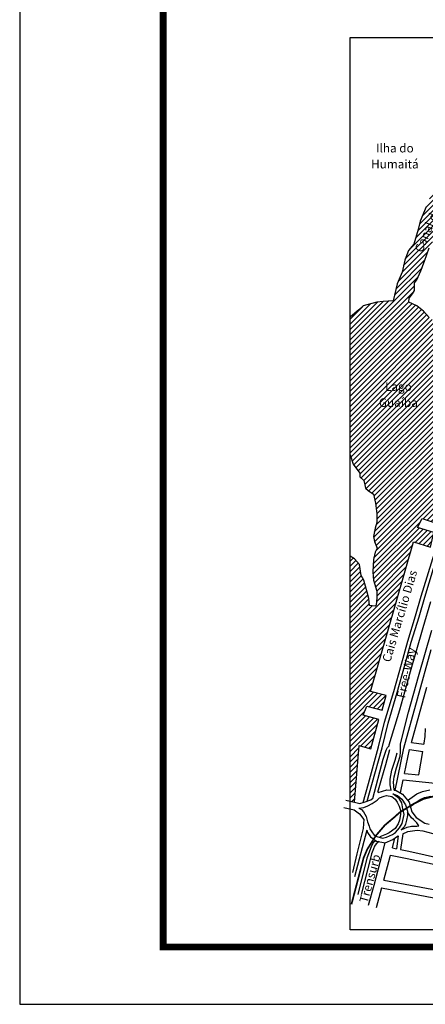
# Model space of a CAD drawing. Extents: x 318165 to 809703, y 988000 to 3368451.
# Drawn here: x 318165 to 321698, y 3353601 to 3362187 of the extents above; entities that cross this region are included whole.
import ezdxf
from ezdxf.enums import TextEntityAlignment as Align

# ---------------------------------------------------------------- set-up
doc = ezdxf.new("R2010")
doc.units = 0
doc.header["$LTSCALE"] = 10
doc.header["$MEASUREMENT"] = 0
doc.layers.get('0').update_dxf_attribs({"linetype": 'CONTINUOUS'})
for name, color, linetype in [('AMBI_FORMA', 7, 'CONTINUOUS'), ('AMBI_RIOS_ARROIO_LAG', 140, 'CONTINUOUS'), ('AMBI_RUAS', 252, 'CONTINUOUS'), ('AMBI_TEXTOS', 7, 'CONTINUOUS'), ('AMBI_TRENSURB', 3, 'CONTINUOUS')]:
    doc.layers.add(name, color=color, linetype=linetype)
doc.styles.add('ROMANS', font='romans.shx', dxfattribs={"height": 20})
doc.linetypes.add('TRACKS', pattern='A,0.15,[130,ltypeshp.shx,S=0.25,R=0,X=0,Y=0],0.15', length=0.3)

msp = doc.modelspace()

# ---------------------------------------------------------------- hatches: boundary and pattern name
at = {"layer": 'AMBI_RIOS_ARROIO_LAG'}
h = msp.add_hatch(dxfattribs=at)
h.set_pattern_fill('ANSI31', color=256, scale=10, style=0)
h.set_pattern_definition([(45, (347189.75, 3356177.17), (-22.45064, 22.45064), [])])
h.paths.add_polyline_path([(322029.2, 3358962.3), (322078.2, 3359060), (322073.3, 3359152.9), (321995, 3359275.2), (321965.6, 3359333.8), (321946, 3359392.5), (321882.4, 3359470.7), (321843.2, 3359500), (321823.7, 3359519.6), (321946, 3359521.7), (322027.1, 3359527.3), (322121.7, 3359538.4), (322130.9, 3359538.7), (322120, 3359566.9), (322110.6, 3359566.2), (321966, 3359560.6), (321893.6, 3359566.2), (321815.8, 3359560.6), (321776.8, 3359560.6), (321732.3, 3359588.4), (321682.3, 3359644), (321625.8, 3359690.8), (321586.9, 3359707.5), (321553.5, 3359724.1), (321559.1, 3359757.5), (321586.9, 3359796.4), (321603.6, 3359824.1), (321603.6, 3359890.8), (321625.8, 3359918.6), (321659.2, 3359996.4), (321692.6, 3360079.7), (321731.5, 3360196.4), (321781.6, 3360285.3), (321781.6, 3360346.4), (321809.4, 3360407.5), (321853.9, 3360474.2), (321887.2, 3360607.6), (321931.7, 3360690.9), (321976.2, 3360774.2), (322043, 3360863.1), (322059.7, 3360963.1), (322093, 3361024.3), (322149.4, 3361104.4), (322210.6, 3361210), (322255.1, 3361287.8), (322299.6, 3361343.4), (322344.1, 3361376.7), (322371.9, 3361398.9), (322422, 3361465.6), (322455.4, 3361526.7), (322494.3, 3361587.8), (322544.4, 3361621.2), (322644.5, 3361654.5), (322722.4, 3361682.3), (322800.2, 3361782.3), (322839.2, 3361849), (322894.8, 3361915.6), (322944.8, 3361960.1), (323043.7, 3362031.4), (322851.9, 3362031.4), (322805.8, 3361965.6), (322789.1, 3361937.9), (322772.4, 3361915.6), (322705.7, 3361876.7), (322650, 3361832.3), (322605.6, 3361793.4), (322566.6, 3361749), (322511, 3361726.7), (322427.6, 3361726.7), (322316.3, 3361743.4), (322221.8, 3361821.2), (322105, 3361910.1), (322060.5, 3361971.2), (321990.2, 3362031.4), (321821.8, 3362031.4), (321893.6, 3361965.6), (321915.8, 3361926.7), (321982.6, 3361893.4), (322016, 3361860.1), (322077.1, 3361799), (322105, 3361754.5), (322143.9, 3361710.1), (322210.6, 3361676.7), (322288.5, 3361643.4), (322344.1, 3361621.2), (322360.8, 3361610), (322344.1, 3361582.3), (322299.6, 3361565.6), (322266.3, 3361510), (322232.9, 3361471.1), (322177.3, 3361393.4), (322116.1, 3361304.5), (322060.5, 3361204.4), (322016, 3361154.4), (321960.3, 3361065.5), (321921.4, 3360987.8), (321871.3, 3360915.5), (321799, 3360765.5), (321743.4, 3360648.8), (321704.5, 3360554.4), (321653.2, 3360428.9), (321636.5, 3360356.7), (321597.5, 3360228.9), (321553, 3360173.3), (321519.7, 3360090), (321497.4, 3359984.4), (321452.9, 3359884.4), (321430.7, 3359784.4), (321419.6, 3359734.4), (321330.6, 3359728.9), (321274.9, 3359723.3), (321158.1, 3359690), (321119.2, 3359656.6), (321043.4, 3359592.6), (321043.4, 3358390.9), (321070.8, 3358310.5), (321129.2, 3358232.8), (321129.2, 3358198.8), (321163.2, 3358169.7), (321172.9, 3358130.8), (321177.8, 3358101.7), (321202.1, 3358082.3), (321245.9, 3358048.3), (321265.3, 3357970.6), (321275, 3357878.3), (321275, 3357800.6), (321260.4, 3357752), (321245.9, 3357679.2), (321255.6, 3357635.5), (321279.9, 3357577.2), (321260.4, 3357543.2), (321245.9, 3357480.1), (321241, 3357368.4), (321245.9, 3357300.4), (321275, 3357203.3), (321275, 3357145), (321270.2, 3357081.9), (321260.4, 3357072.1), (321211.8, 3357077), (321207, 3357140.1), (321192.4, 3357193.6), (321163.2, 3357300.4), (321138.9, 3357339.3), (321124.3, 3357436.4), (321080.6, 3357484.9), (321043.4, 3357507.2), (321043.4, 3355371.7), (321081.4, 3355363.4), (321121.9, 3355858.8), (321170.8, 3355844.1), (321224.7, 3355829.4), (321293.2, 3356083.7), (321156.1, 3356122.8), (321190.4, 3356201), (321322.5, 3356166.8), (321356.8, 3356293.9), (321219.8, 3356328.1), (321597, 3357632.1), (321743.8, 3357588.1), (321773.2, 3357715.2), (321631.2, 3357759.2), (321670.4, 3357837.5), (321802.5, 3357793.5), (321882, 3358035.2), (321774.3, 3358074.3), (322036.4, 3358694.9), (322014.1, 3358768.5), (321999.8, 3358879.2)])

# ---------------------------------------------------------------- linework, layer by layer
at = {"color": 1, "elevation": 0}
msp.add_lwpolyline([(321043.4, 3362031.4), (327427.7, 3362031.4), (327427.7, 3354249), (321043.4, 3354249)], close=True, dxfattribs=at)
at = {"layer": 'AMBI_FORMA', "elevation": 0}
msp.add_lwpolyline([(318165.2, 3353600.7), (339165.2, 3353600.7), (339165.2, 3368450.7), (318165.2, 3368450.7)], close=True, dxfattribs=at)
at = {"layer": 'AMBI_FORMA', "const_width": 60, "elevation": 0}
msp.add_lwpolyline([(319415.2, 3354100.7), (338665.2, 3354100.7), (338665.2, 3367950.7), (319415.2, 3367950.7)], close=True, dxfattribs=at)
at = {"layer": 'AMBI_RUAS'}
for p, q in [((321662.8, 3357160, 0), (321778.3, 3357534.8, 0)), ((321693.4, 3357150.9, 0), (321809, 3357525.8, 0)), ((321613.7, 3356989.4, 0), (321662.8, 3357160, 0)), ((321644.3, 3356980.3, 0), (321693.4, 3357150.9, 0)), ((321681, 3356885.1, 0), (321746.9, 3357114.1, 0)), ((321545.2, 3356766.8, 0), (321613.7, 3356989.4, 0)), ((321575.9, 3356757.8, 0), (321644.3, 3356980.3, 0)), ((321565, 3356481.1, 0), (321681, 3356885.1, 0)), ((321640.1, 3356459.6, 0), (321756, 3356863.5, 0)), ((321489.7, 3356566.4, 0), (321545.2, 3356766.8, 0)), ((321520.5, 3356557.8, 0), (321575.9, 3356757.8, 0)), ((321512.2, 3355835.6, 0), (321750.6, 3356695.8, 0)), ((321423.6, 3356327.6, 0), (321489.7, 3356566.4, 0)), ((321454.3, 3356318.8, 0), (321520.5, 3356557.8, 0)), ((321475.4, 3356167.8, 0), (321565, 3356481.1, 0)), ((321550.8, 3356147.6, 0), (321640.1, 3356459.6, 0)), ((321344.3, 3356061.5, 0), (321423.6, 3356327.6, 0)), ((321375.2, 3356053.1, 0), (321454.3, 3356318.8, 0)), ((321577.1, 3355883.5, 0), (321710.6, 3356365.2, 0)), ((321383.3, 3355863.2, 0), (321475.4, 3356167.8, 0)), ((321482.6, 3355872.8, 0), (321550.8, 3356147.6, 0)), ((321291, 3355846.2, 0), (321344.3, 3356061.5, 0)), ((321321.9, 3355838.1, 0), (321375.2, 3356053.1, 0)), ((321697.5, 3355935.1, 0), (321700.9, 3356005.9, 0)), ((321577.1, 3355883.5, 0), (321686, 3355869.4, 0)), ((321686, 3355869.4, 0), (321687.4, 3355877.8, 0)), ((321687.4, 3355877.8, 0), (321697.5, 3355935.1, 0)), ((321203.3, 3355527.2, 0), (321291, 3355846.2, 0)), ((321234, 3355518.6, 0), (321321.9, 3355838.1, 0)), ((321436.9, 3355466, 0), (321512.2, 3355835.6, 0)), ((321517.9, 3355614.6, 0), (321560, 3355821.4, 0)), ((321560, 3355821.4, 0), (321675.7, 3355806.3, 0)), ((321642.5, 3355602.4, 0), (321675.7, 3355806.3, 0)), ((321517.9, 3355614.6, 0), (321642.5, 3355602.4, 0)), ((321156.1, 3355361.1, 0), (321203.3, 3355527.2, 0)), ((321192.5, 3355372.4, 0), (321234, 3355518.6, 0)), ((321483.1, 3355443.8, 0), (321506.5, 3355558.7, 0)), ((321506.5, 3355558.7, 0), (322021.8, 3355502.4, 0)), ((321544.7, 3355379.1, 0), (321624.2, 3355435.5, 0)), ((321624.2, 3355435.5, 0), (321673.2, 3355457.5, 0)), ((321673.2, 3355457.5, 0), (321736.9, 3355472.2, 0)), ((321568, 3355326, 0), (321652.5, 3355385.9, 0)), ((321652.5, 3355385.9, 0), (321691.4, 3355403.4, 0)), ((321691.4, 3355403.4, 0), (321745.6, 3355415.9, 0)), ((321694.2, 3355181.1, 0), (321732.3, 3355170.8, 0)), ((321675.8, 3355112.6, 0), (321901.6, 3355051.7, 0)), ((321324, 3354907, 0), (321349.7, 3355009.9, 0)), ((321411.5, 3354964.2, 0), (321432.8, 3355049.4, 0)), ((321463.3, 3355069.4, 0), (321448.6, 3354956.8, 0)), ((321501.3, 3355087, 0), (321483.5, 3354949.8, 0)), ((321411.5, 3354964.2, 0), (321448.6, 3354956.8, 0)), ((321483.5, 3354949.8, 0), (321553.5, 3354935.9, 0)), ((321553.5, 3354935.9, 0), (321840.6, 3354872.3, 0)), ((321252.2, 3354638.3, 0), (321324, 3354907, 0)), ((321337.6, 3354683, 0), (321392.7, 3354889.2, 0)), ((321392.7, 3354889.2, 0), (321395.9, 3354902.2, 0)), ((321395.9, 3354902.2, 0), (321540.4, 3354873.4, 0)), ((321540.4, 3354873.4, 0), (322093.4, 3354751, 0)), ((321337.6, 3354683, 0), (322449, 3354475.6, 0)), ((321203.6, 3354464.3, 0), (321252.2, 3354638.3, 0)), ((321271.9, 3354445.2, 0), (321320.7, 3354619.6, 0)), ((321315.7, 3354614.9, 0), (321946.6, 3354497.2, 0))]:
    msp.add_line(p, q, dxfattribs=at)
at = {"layer": 'AMBI_RUAS', "elevation": 0}
for points in [[(321704.5, 3360554.4), (321653.2, 3360428.9), (321636.5, 3360356.7), (321597.5, 3360228.9), (321553, 3360173.3), (321519.7, 3360090), (321497.4, 3359984.4), (321452.9, 3359884.4), (321430.7, 3359784.4), (321419.6, 3359734.4), (321330.6, 3359728.9), (321274.9, 3359723.3), (321158.1, 3359690), (321119.2, 3359656.6), (321046.9, 3359595.5)], [(321732.3, 3359588.4), (321682.3, 3359644), (321625.8, 3359690.8), (321586.9, 3359707.5), (321553.5, 3359724.1), (321559.1, 3359757.5), (321586.9, 3359796.4), (321603.6, 3359824.1), (321603.6, 3359890.8), (321625.8, 3359918.6), (321659.2, 3359996.4), (321692.6, 3360079.7), (321731.5, 3360196.4)], [(321081.4, 3355363.4), (321121.9, 3355858.8), (321170.8, 3355844.1), (321224.7, 3355829.4), (321293.2, 3356083.7), (321156.1, 3356122.8), (321190.4, 3356201), (321322.5, 3356166.8), (321356.8, 3356293.9), (321219.8, 3356328.1), (321597, 3357632.1), (321743.8, 3357588.1), (321773.2, 3357715.2), (321631.2, 3357759.2), (321670.4, 3357837.5), (321802.5, 3357793.5), (321882, 3358035.2), (321774.3, 3358074.3), (322036.4, 3358694.9)], [(321043.4, 3358390.9), (321070.8, 3358310.5), (321129.2, 3358232.8), (321129.2, 3358198.8), (321163.2, 3358169.7), (321172.9, 3358130.8), (321177.8, 3358101.7), (321202.1, 3358082.3), (321245.9, 3358048.3), (321265.3, 3357970.6), (321275, 3357878.3), (321275, 3357800.6), (321260.4, 3357752), (321245.9, 3357679.2), (321255.6, 3357635.5), (321279.9, 3357577.2), (321260.4, 3357543.2), (321245.9, 3357480.1), (321241, 3357368.4), (321245.9, 3357300.4), (321275, 3357203.3), (321275, 3357145), (321270.2, 3357081.9), (321260.4, 3357072.1), (321211.8, 3357077), (321207, 3357140.1), (321192.4, 3357193.6), (321163.2, 3357300.4), (321138.9, 3357339.3), (321124.3, 3357436.4), (321080.6, 3357484.9), (321043.4, 3357507.2)], [(321240, 3355395.8), (321331.7, 3355737.3), (321358.4, 3355817.4), (321368, 3355840.3), (321383.3, 3355855.6), (321383.3, 3355863.2)], [(321427.6, 3355466.8), (321423.4, 3355504.6), (321421.4, 3355538.9), (321427.2, 3355582.8), (321446.3, 3355662.9), (321478.7, 3355765.9), (321482.6, 3355800.3), (321482.6, 3355817.4), (321482.6, 3355844.2), (321482.6, 3355872.8)], [(321285.8, 3355449.2), (321314.5, 3355552.3), (321354.6, 3355691.5), (321389, 3355821.3)], [(321401.1, 3355469.1), (321390.9, 3355514.1), (321390.9, 3355563.7), (321406.2, 3355641.9), (321434.8, 3355729.7), (321453.9, 3355794.6)], [(321120, 3355311.6), (321141.9, 3355298), (321161.1, 3355278.9), (321182.9, 3355237.9), (321194.7, 3355193.3), (321208.8, 3355154.7), (321214, 3355131.9), (321233.4, 3355103.8), (321254.4, 3355075.7), (321277.3, 3355063.4), (321324.7, 3355049.4), (321361.6, 3355058.2), (321412.5, 3355081), (321438.9, 3355098.5), (321474, 3355138.9), (321496.9, 3355177.5), (321514.4, 3355256.4), (321503.9, 3355303.8), (321495.1, 3355358.2), (321470.5, 3355395.1), (321438.9, 3355419.6), (321416, 3355435.4), (321456.5, 3355421.4), (321493.3, 3355389.8), (321525, 3355338.9), (321542.5, 3355286.3), (321542.5, 3355245.9), (321533.7, 3355207.3), (321525, 3355172.2), (321516.2, 3355151.2), (321488.1, 3355121.3), (321539, 3355145.9), (321579.4, 3355152.9), (321607.5, 3355154.7), (321625.1, 3355152.9), (321642.7, 3355156.4), (321625.1, 3355182.7), (321595.2, 3355210.8), (321579.4, 3355226.6), (321556.6, 3355256.4), (321544.3, 3355279.2)], [(321286.9, 3355447.8), (321364.1, 3355472.3), (321401.1, 3355469.1)], [(321427.6, 3355466.8), (321444.8, 3355465.3), (321500.9, 3355433.8), (321557, 3355363.7), (321581.5, 3355279.6), (321620.1, 3355230.5), (321694.2, 3355181.1)], [(321005.4, 3355380), (321092.1, 3355361.1), (321127.4, 3355352.9), (321165.3, 3355363.8), (321224.9, 3355382.7), (321241, 3355399.6)], [(321120, 3355311.6), (321163.2, 3355317.7), (321198.1, 3355331.2), (321235.7, 3355351.3), (321278.6, 3355380.7), (321300.1, 3355400.9), (321339, 3355416.9), (321361.8, 3355422.3), (321406.1, 3355412.9), (321437, 3355390.1), (321454.4, 3355362), (321471.9, 3355329.8), (321481.3, 3355293.6), (321481.3, 3355256.1), (321473.2, 3355207.8), (321461.1, 3355174.3), (321435.6, 3355134.1), (321383.3, 3355096.6), (321359.1, 3355083.2), (321301.4, 3355060.4)], [(320988.8, 3355318.1), (321080, 3355297.1), (321125.6, 3355262.1), (321164.2, 3355213)], [(321162, 3355215.8), (321158.1, 3355133.9), (321101.5, 3354911.8), (321063.8, 3354749.9)], [(321189, 3355118.8), (321082.7, 3354712.2)], [(321189, 3355118.8), (321195.7, 3355097.4), (321220.3, 3355062.4), (321272.9, 3355023.8), (321350.1, 3355009.8), (321416.7, 3355037.9), (321456.2, 3355066.1), (321463.3, 3355069.4)], [(321501.3, 3355087), (321546.5, 3355107.9), (321627.1, 3355118.4), (321675.8, 3355112.6)], [(321266.1, 3355028.8), (321244.6, 3355009), (321229.7, 3354981.9), (321217.5, 3354950.7), (321189, 3354876.1), (321109.8, 3354558.9)], [(321295.7, 3355019.7), (321271.8, 3354999.5), (321256.9, 3354980.5), (321246, 3354957.5), (321229.7, 3354912.7), (321222.9, 3354885.6), (321138.3, 3354558.9)]]:
    msp.add_lwpolyline(points, dxfattribs=at)
at = {"layer": 'AMBI_TRENSURB', "color": 1, "linetype": 'TRACKS', "ltscale": 15, "const_width": 15, "elevation": 0, "flags": 128}
msp.add_lwpolyline([(321055, 3354472.1), (321161.5, 3354879.6), (321192.7, 3354952.3), (321268, 3355071.7), (321346, 3355162.6), (321429.1, 3355232.6), (321473.9, 3355272.8), (321596, 3355348.1), (321684.3, 3355392.2), (321798.6, 3355420.7), (321894.8, 3355433.7), (322175.4, 3355451.9), (322456, 3355472.6), (322977, 3355493.7), (323382.3, 3355517), (323677.5, 3355527.4), (323856.8, 3355535.2), (323973.7, 3355545.6), (324062, 3355556), (324160.8, 3355576.7), (324243.9, 3355607.9), (324368.6, 3355662.4), (324446.6, 3355714.3), (324527.1, 3355784.4), (324635.3, 3355900), (324827.5, 3356133.6), (325332.2, 3356771.3), (325685.6, 3357196.9), (325850.4, 3357403.9), (325949.1, 3357525.9), (326011.5, 3357609), (326050.4, 3357681.6), (326086.8, 3357754.3), (326123.2, 3357827), (326149.2, 3357915.2), (326177.7, 3358026.8), (326219.5, 3358218), (326359.8, 3358729.3), (326583.9, 3359533.3), (326768.7, 3360269.6), (326953.3, 3360998.1), (327104.4, 3361614.8), (327203.4, 3362013.9)], dxfattribs=at)

# ---------------------------------------------------------------- texts
at = {"layer": 'AMBI_TEXTOS', "color": 1, "style": 'ROMANS'}
for s, p in [('Ilha do', (321433.6, 3361029.1)), ('Humaitá', (321433.6, 3360889.5)), ('Lago', (321464, 3358949.6)), ('Guaíba', (321464, 3358810))]:
    msp.add_text(s, height=75, dxfattribs=at).set_placement(p, align=Align.CENTER)
for s, rotation, p in [('Canal do Gravataí', 67.39613, (321834.4, 3360541.2)), ('Cais Marcílio Dias', 73.44801, (321511, 3356975.6)), ('Free-Way', 77.17068, (321569.8, 3356482.8)), ('Trensurb', 74.62576, (321252.3, 3354687.4))]:
    msp.add_text(s, height=75, rotation=rotation, dxfattribs=at).set_placement(p, align=Align.CENTER)

doc.saveas('drawing.dxf')
